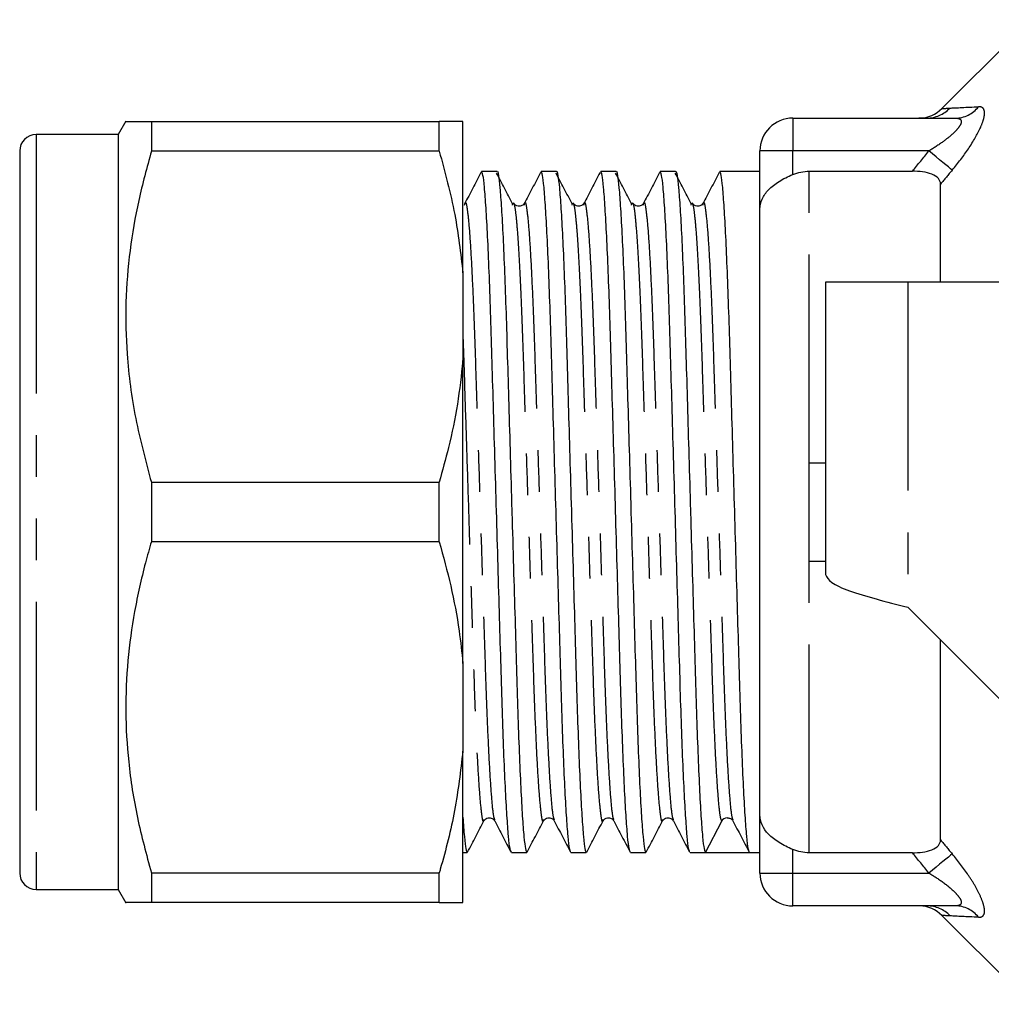
# Model space of a CAD drawing. Extents: x 144 to 262, y 96 to 251.
# Drawn here: x 144 to 174, y 96 to 126 of the extents above; entities that cross this region are included whole.
import ezdxf

# ---------------------------------------------------------------- set-up
doc = ezdxf.new("R2010")
doc.units = 0
doc.linetypes.add('PHANTOM', pattern=[12.7, 6.35, -1.27, 1.27, -1.27, 1.27, -1.27])
doc.layers.get('0').update_dxf_attribs({"linetype": 'CONTINUOUS'})

msp = doc.modelspace()

# ---------------------------------------------------------------- linework, layer by layer
at = {"color": 7, "linetype": 'CONTINUOUS'}
for p, q in [((175.185, 125.69), (172.478, 122.983)), ((147.622, 122.597), (147.386, 122.19)), ((148.397, 122.59), (148.397, 121.686)), ((148.397, 122.59), (157.165, 122.59)), ((157.165, 121.686), (157.165, 122.59)), ((157.886, 117.979), (157.886, 122.59)), ((167.935, 122.69), (172.886, 122.69)), ((147.386, 122.19), (144.886, 122.19)), ((147.386, 122.19), (147.386, 120.649)), ((144.386, 121.69), (144.386, 120.216)), ((157.165, 121.686), (148.397, 121.686)), ((166.935, 119.926), (166.935, 121.69)), ((158.925, 121.065), (158.457, 121.065)), ((160.739, 121.065), (160.271, 121.065)), ((162.553, 121.065), (162.085, 121.065)), ((164.367, 121.065), (163.899, 121.065)), ((166.935, 121.065), (165.713, 121.065)), ((168.435, 121.073), (171.579, 121.073)), ((147.386, 120.649), (147.386, 99.19)), ((172.435, 117.69), (172.435, 120.679)), ((144.386, 120.216), (144.386, 99.69)), ((157.938, 120.035), (157.948, 120.07)), ((159.752, 120.035), (159.762, 120.07)), ((161.566, 120.035), (161.576, 120.07)), ((163.38, 120.035), (163.39, 120.07)), ((165.194, 120.035), (165.204, 120.07)), ((166.935, 101.454), (166.935, 119.926)), ((157.886, 117.979), (157.886, 115.301)), ((171.435, 117.69), (168.935, 117.69)), ((168.935, 117.69), (168.935, 108.79)), ((191.435, 117.69), (171.435, 117.69)), ((157.886, 106.079), (157.886, 115.301)), ((168.435, 109.19), (168.435, 112.19)), ((168.435, 112.19), (168.935, 112.19)), ((148.397, 111.594), (148.397, 109.786)), ((148.397, 111.594), (157.165, 111.594)), ((157.165, 109.786), (157.165, 111.594)), ((157.165, 109.786), (148.397, 109.786)), ((168.435, 109.19), (168.935, 109.19)), ((171.435, 107.79), (178.535, 100.69)), ((172.435, 100.701), (172.435, 106.79)), ((157.886, 106.079), (157.886, 103.401)), ((157.886, 98.79), (157.886, 103.401)), ((166.935, 99.69), (166.935, 101.454)), ((158.527, 101.311), (158.529, 101.316)), ((160.341, 101.311), (160.343, 101.316)), ((162.155, 101.311), (162.157, 101.316)), ((163.969, 101.311), (163.971, 101.316)), ((165.274, 100.315), (165.77, 101.267)), ((157.886, 100.315), (158.018, 100.315)), ((159.364, 100.315), (159.832, 100.315)), ((161.178, 100.315), (161.646, 100.315)), ((162.992, 100.315), (163.46, 100.315)), ((164.806, 100.315), (165.274, 100.315)), ((165.947, 100.315), (166.62, 100.315)), ((166.62, 100.315), (166.935, 100.315)), ((171.579, 100.307), (168.435, 100.307)), ((148.397, 99.694), (148.397, 98.79)), ((148.397, 99.694), (157.165, 99.694)), ((157.165, 98.79), (157.165, 99.694)), ((144.886, 99.19), (147.386, 99.19)), ((147.386, 99.19), (147.622, 98.783)), ((157.165, 98.79), (148.397, 98.79)), ((172.886, 98.69), (167.935, 98.69)), ((172.478, 98.397), (175.185, 95.69))]:
    msp.add_line(p, q, dxfattribs=at)
at = {"color": 8, "linetype": 'PHANTOM'}
for p, q in [((167.935, 122.69), (167.935, 121.69)), ((144.886, 122.19), (144.886, 120.649)), ((167.935, 121.69), (166.935, 121.69)), ((172.084, 121.69), (167.935, 121.69)), ((167.935, 120.972), (167.935, 121.69)), ((168.435, 112.19), (168.435, 121.073)), ((144.886, 120.649), (144.886, 99.19)), ((171.435, 117.69), (171.435, 107.79)), ((168.435, 100.307), (168.435, 109.19)), ((167.935, 99.69), (167.935, 100.408)), ((166.935, 99.69), (167.935, 99.69)), ((167.935, 99.69), (172.084, 99.69)), ((167.935, 98.69), (167.935, 99.69))]:
    msp.add_line(p, q, dxfattribs=at)
at = {"color": 8, "linetype": 'PHANTOM', "flags": 128}
for points in [[(172.791, 121.106), (172.739, 121.149), (172.674, 121.203), (172.596, 121.267), (172.507, 121.341), (172.409, 121.421), (172.305, 121.508), (172.196, 121.598), (172.084, 121.69)], [(172.791, 100.274), (172.739, 100.231), (172.674, 100.177), (172.596, 100.113), (172.507, 100.039), (172.409, 99.959), (172.305, 99.872), (172.196, 99.782), (172.084, 99.69)]]:
    msp.add_lwpolyline(points, dxfattribs=at)
at = {"color": 8, "linetype": 'PHANTOM'}
for centre, radius, start, end in [((172.878, 123.597), 0.907, 270.4988, 322.0104), ((172.008, 123.664), 0.974, 270.0951, 316.6597), ((172.021, 97.717), 0.973, 43.2555, 89.8998), ((172.878, 97.783), 0.907, 37.9896, 89.5012)]:
    msp.add_arc(centre, radius, start, end, dxfattribs=at)
at = {"color": 7, "linetype": 'CONTINUOUS'}
for centre, radius, start, end in [((171.771, 123.69), 1, 271.8119, 315.1078), ((167.935, 121.69), 1, 90, 180), ((144.886, 121.69), 0.5, 90, 180), ((165.947, 101.175), 0.2, 93.3766, 152.5189), ((144.886, 99.69), 0.5, 180, 270), ((167.935, 99.69), 1, 180, 270), ((171.771, 97.69), 1, 44.9628, 88.1881)]:
    msp.add_arc(centre, radius, start, end, dxfattribs=at)
msp.add_ellipse((165.947, 110.69), major_axis=(334.763, 0), ratio=0.030992, start_param=4.71038, end_param=4.714398, dxfattribs=at)
at = {"color": 8, "linetype": 'PHANTOM'}
for points in [[(172.717, 122.996), (172.912, 123.006), (173.217, 123.021), (173.593, 123.039)], [(172.478, 122.983), (172.478, 122.983), (172.561, 122.987), (172.717, 122.996)], [(171.579, 121.073), (171.747, 121.28), (171.915, 121.485), (172.084, 121.69)], [(172.791, 121.106), (172.672, 120.964), (172.553, 120.822), (172.435, 120.679)], [(172.435, 100.701), (172.553, 100.558), (172.672, 100.416), (172.791, 100.274)], [(172.084, 99.69), (171.915, 99.895), (171.747, 100.1), (171.579, 100.307)], [(172.729, 98.384), (172.565, 98.392), (172.478, 98.397), (172.478, 98.397)], [(173.593, 98.341), (173.225, 98.358), (172.925, 98.373), (172.729, 98.384)]]:
    msp.add_open_spline(points, degree=3, dxfattribs=at)
for points, knots in [([(172.791, 121.106), (172.969, 121.318), (173.138, 121.539), (173.433, 121.978), (173.562, 122.2), (173.695, 122.498), (173.729, 122.591), (173.771, 122.754), (173.78, 122.826), (173.769, 122.937), (173.75, 122.979), (173.688, 123.03), (173.646, 123.041), (173.593, 123.039)], [0, 0, 0, 0, 0.25, 0.25, 0.5, 0.5, 0.625, 0.625, 0.75, 0.75, 0.875, 0.875, 1, 1, 1, 1]), ([(172.886, 122.69), (172.939, 122.69), (172.984, 122.683), (173.05, 122.649), (173.07, 122.621), (173.068, 122.544), (173.048, 122.496), (172.98, 122.392), (172.933, 122.337), (172.827, 122.23), (172.767, 122.176), (172.642, 122.072), (172.577, 122.021), (172.374, 121.873), (172.231, 121.779), (172.084, 121.69)], [0, 0, 0, 0, 0.125, 0.125, 0.25, 0.25, 0.375, 0.375, 0.5, 0.5, 0.625, 0.625, 0.75, 0.75, 1, 1, 1, 1]), ([(157.948, 120.07), (157.952, 120.087), (157.974, 120.172), (158.013, 119.979), (158.072, 119.468), (158.133, 118.574), (158.192, 117.381), (158.247, 115.954), (158.297, 114.34), (158.355, 112.57), (158.415, 110.696), (158.475, 108.82), (158.532, 107.051), (158.582, 105.435), (158.637, 104.007), (158.697, 102.809), (158.757, 101.929), (158.811, 101.404), (158.842, 101.338), (158.855, 101.31)], [0, 0, 0, 0, 0.015218, 0.076257, 0.139313, 0.203212, 0.266687, 0.328517, 0.388992, 0.451497, 0.515254, 0.579011, 0.641516, 0.701991, 0.763821, 0.827296, 0.891195, 0.95425, 1, 1, 1, 1]), ([(159.434, 120.08), (159.442, 120.067), (159.463, 120.033), (159.499, 119.766), (159.546, 119.26), (159.597, 118.463), (159.653, 117.329), (159.706, 115.945), (159.757, 114.33), (159.814, 112.56), (159.874, 110.684), (159.934, 108.81), (159.991, 107.04), (160.042, 105.426), (160.097, 103.999), (160.156, 102.806), (160.217, 101.912), (160.275, 101.401), (160.314, 101.208), (160.336, 101.294), (160.341, 101.311)], [0, 0, 0, 0, 0.027985, 0.073375, 0.119565, 0.177787, 0.235561, 0.297425, 0.357933, 0.420473, 0.484265, 0.548057, 0.610596, 0.671104, 0.732969, 0.796478, 0.860413, 0.923503, 0.984576, 1, 1, 1, 1]), ([(159.762, 120.07), (159.766, 120.087), (159.788, 120.172), (159.827, 119.979), (159.886, 119.468), (159.947, 118.574), (160.006, 117.381), (160.061, 115.954), (160.111, 114.34), (160.169, 112.57), (160.229, 110.696), (160.289, 108.82), (160.346, 107.051), (160.396, 105.435), (160.451, 104.007), (160.511, 102.809), (160.571, 101.929), (160.625, 101.404), (160.656, 101.338), (160.669, 101.31)], [0, 0, 0, 0, 0.015218, 0.076257, 0.139313, 0.203212, 0.266687, 0.328517, 0.388992, 0.451497, 0.515254, 0.579011, 0.641516, 0.701991, 0.763821, 0.827296, 0.891195, 0.95425, 1, 1, 1, 1]), ([(161.248, 120.08), (161.256, 120.067), (161.277, 120.033), (161.313, 119.766), (161.36, 119.26), (161.411, 118.463), (161.467, 117.329), (161.52, 115.945), (161.571, 114.33), (161.628, 112.56), (161.688, 110.684), (161.748, 108.81), (161.805, 107.04), (161.856, 105.426), (161.911, 103.999), (161.97, 102.806), (162.031, 101.912), (162.089, 101.401), (162.128, 101.208), (162.15, 101.294), (162.155, 101.311)], [0, 0, 0, 0, 0.027985, 0.073375, 0.119565, 0.177787, 0.235561, 0.297425, 0.357933, 0.420473, 0.484265, 0.548057, 0.610596, 0.671104, 0.732969, 0.796478, 0.860413, 0.923503, 0.984576, 1, 1, 1, 1]), ([(161.576, 120.07), (161.58, 120.087), (161.602, 120.172), (161.641, 119.979), (161.7, 119.468), (161.761, 118.574), (161.82, 117.381), (161.875, 115.954), (161.925, 114.34), (161.983, 112.57), (162.043, 110.696), (162.103, 108.82), (162.16, 107.051), (162.21, 105.435), (162.265, 104.007), (162.325, 102.809), (162.385, 101.929), (162.439, 101.404), (162.47, 101.338), (162.483, 101.31)], [0, 0, 0, 0, 0.015218, 0.076257, 0.139313, 0.203212, 0.266687, 0.328517, 0.388992, 0.451497, 0.515254, 0.579011, 0.641516, 0.701991, 0.763821, 0.827296, 0.891195, 0.95425, 1, 1, 1, 1]), ([(163.062, 120.08), (163.07, 120.067), (163.091, 120.033), (163.127, 119.766), (163.174, 119.26), (163.225, 118.463), (163.281, 117.329), (163.334, 115.945), (163.385, 114.33), (163.442, 112.56), (163.502, 110.684), (163.562, 108.81), (163.619, 107.04), (163.67, 105.426), (163.725, 103.999), (163.784, 102.806), (163.845, 101.912), (163.903, 101.401), (163.942, 101.208), (163.964, 101.294), (163.969, 101.311)], [0, 0, 0, 0, 0.027985, 0.073375, 0.119565, 0.177787, 0.235561, 0.297425, 0.357933, 0.420473, 0.484265, 0.548057, 0.610596, 0.671104, 0.732969, 0.796478, 0.860413, 0.923503, 0.984576, 1, 1, 1, 1]), ([(163.39, 120.07), (163.394, 120.087), (163.416, 120.172), (163.455, 119.979), (163.514, 119.468), (163.575, 118.574), (163.634, 117.381), (163.689, 115.954), (163.739, 114.34), (163.797, 112.57), (163.857, 110.696), (163.917, 108.82), (163.974, 107.051), (164.024, 105.435), (164.079, 104.007), (164.139, 102.809), (164.199, 101.929), (164.253, 101.404), (164.284, 101.338), (164.297, 101.31)], [0, 0, 0, 0, 0.015218, 0.076257, 0.139313, 0.203212, 0.266687, 0.328517, 0.388992, 0.451497, 0.515254, 0.579011, 0.641516, 0.701991, 0.763821, 0.827296, 0.891195, 0.95425, 1, 1, 1, 1]), ([(164.876, 120.08), (164.884, 120.067), (164.905, 120.033), (164.941, 119.766), (164.988, 119.26), (165.039, 118.463), (165.095, 117.329), (165.148, 115.945), (165.199, 114.33), (165.256, 112.56), (165.316, 110.684), (165.376, 108.81), (165.433, 107.04), (165.484, 105.426), (165.539, 103.999), (165.598, 102.804), (165.659, 101.921), (165.717, 101.367), (165.752, 101.3), (165.77, 101.267)], [0, 0, 0, 0, 0.028423, 0.074524, 0.121438, 0.180572, 0.239251, 0.302085, 0.363541, 0.42706, 0.491851, 0.556643, 0.620162, 0.681618, 0.744451, 0.808956, 0.873892, 0.93797, 1, 1, 1, 1]), ([(165.204, 120.07), (165.208, 120.087), (165.23, 120.172), (165.269, 119.979), (165.328, 119.468), (165.389, 118.574), (165.448, 117.381), (165.503, 115.954), (165.553, 114.34), (165.611, 112.57), (165.671, 110.696), (165.731, 108.82), (165.788, 107.051), (165.838, 105.435), (165.893, 104.007), (165.953, 102.809), (166.013, 101.929), (166.067, 101.404), (166.098, 101.338), (166.111, 101.31)], [0, 0, 0, 0, 0.0152175, 0.0762571, 0.1393126, 0.203212, 0.2666866, 0.3285169, 0.3889916, 0.4514966, 0.5152538, 0.579011, 0.641516, 0.7019907, 0.7638211, 0.8272957, 0.8911951, 0.9542505, 1, 1, 1, 1]), ([(157.886, 116.048), (157.888, 115.999), (157.908, 115.492), (157.943, 114.315), (158, 112.563), (158.06, 110.683), (158.12, 108.81), (158.177, 107.04), (158.228, 105.426), (158.283, 103.999), (158.342, 102.806), (158.403, 101.912), (158.461, 101.401), (158.5, 101.208), (158.522, 101.294), (158.527, 101.311)], [0, 0, 0, 0, 0.009006, 0.094354, 0.182566, 0.272546, 0.362526, 0.450739, 0.536087, 0.623347, 0.712929, 0.803109, 0.892099, 0.978244, 1, 1, 1, 1]), ([(173.593, 98.341), (173.646, 98.339), (173.689, 98.35), (173.75, 98.402), (173.77, 98.444), (173.78, 98.556), (173.771, 98.627), (173.728, 98.791), (173.694, 98.884), (173.604, 99.085), (173.549, 99.19), (173.426, 99.405), (173.356, 99.517), (173.134, 99.847), (172.969, 100.062), (172.791, 100.274)], [0, 0, 0, 0, 0.125, 0.125, 0.25, 0.25, 0.375, 0.375, 0.5, 0.5, 0.625, 0.625, 0.75, 0.75, 1, 1, 1, 1]), ([(172.084, 99.69), (172.23, 99.602), (172.372, 99.509), (172.642, 99.312), (172.772, 99.206), (172.931, 99.045), (172.978, 98.99), (173.047, 98.886), (173.068, 98.837), (173.07, 98.76), (173.05, 98.731), (172.985, 98.697), (172.939, 98.69), (172.886, 98.69)], [0, 0, 0, 0, 0.25, 0.25, 0.5, 0.5, 0.625, 0.625, 0.75, 0.75, 0.875, 0.875, 1, 1, 1, 1])]:
    msp.add_open_spline(points, degree=3, knots=knots, dxfattribs=at)
at = {"color": 7, "linetype": 'CONTINUOUS'}
for points, knots in [([(147.634, 122.59), (147.636, 122.59), (147.641, 122.59), (147.884, 122.59), (148.225, 122.59), (148.397, 122.59)], [0, 0, 0, 0, 0.2225968, 0.6095046, 1, 1, 1, 1]), ([(157.886, 122.59), (157.837, 122.59), (157.739, 122.59), (157.482, 122.59), (157.263, 122.59), (157.165, 122.59)], [0, 0, 0, 0, 0.354168, 0.709925, 1, 1, 1, 1]), ([(148.397, 121.686), (148.26, 121.186), (147.987, 120.186), (147.723, 118.647), (147.597, 117.083), (147.637, 115.371), (147.879, 113.53), (148.224, 112.241), (148.397, 111.594)], [0, 0, 0, 0, 0.1510478, 0.3020546, 0.4566901, 0.6113158, 0.804761, 1, 1, 1, 1]), ([(157.165, 121.686), (157.34, 121.045), (157.673, 119.822), (157.818, 118.573), (157.886, 117.979)], [0, 0, 0, 0, 0.524598, 1, 1, 1, 1]), ([(158.435, 121.031), (158.353, 120.872), (158.187, 120.554), (158.021, 120.237), (157.938, 120.078)], [0, 0, 0, 0, 0.500053, 1, 1, 1, 1]), ([(159.352, 100.349), (159.342, 100.369), (159.318, 100.416), (159.276, 100.783), (159.229, 101.409), (159.18, 102.285), (159.133, 103.364), (159.088, 104.602), (159.048, 105.97), (159.005, 107.458), (158.958, 109.053), (158.91, 110.711), (158.862, 112.368), (158.815, 113.962), (158.772, 115.447), (158.732, 116.812), (158.687, 118.046), (158.64, 119.12), (158.591, 119.989), (158.544, 120.612), (158.498, 120.996), (158.471, 121.041), (158.457, 121.063)], [0, 0, 0, 0, 0.03585, 0.086619, 0.138257, 0.190116, 0.241533, 0.291879, 0.340816, 0.390677, 0.441805, 0.49359, 0.545375, 0.596502, 0.646363, 0.6953, 0.745646, 0.797064, 0.848923, 0.90056, 0.951329, 1, 1, 1, 1]), ([(159.399, 120.082), (159.316, 120.24), (159.153, 120.552), (158.989, 120.864), (158.909, 121.018)], [0, 0, 0, 0, 0.506175, 1, 1, 1, 1]), ([(158.925, 121.063), (158.925, 121.064), (158.939, 121.104), (158.967, 120.961), (159.012, 120.608), (159.06, 119.968), (159.109, 119.096), (159.156, 118.019), (159.2, 116.788), (159.24, 115.432), (159.283, 113.959), (159.329, 112.379), (159.362, 111.263), (159.394, 110.137), (159.427, 109.012), (159.474, 107.418), (159.517, 105.933), (159.557, 104.568), (159.602, 103.334), (159.649, 102.26), (159.697, 101.391), (159.745, 100.768), (159.791, 100.384), (159.818, 100.339), (159.832, 100.317)], [0, 0, 0, 0, 0.000638, 0.04927, 0.099332, 0.15025, 0.201387, 0.252089, 0.301346, 0.349223, 0.39797, 0.44796, 0.498607, 0.500641, 0.551705, 0.602121, 0.651287, 0.699543, 0.749188, 0.79989, 0.851026, 0.901945, 0.952007, 1, 1, 1, 1]), ([(160.249, 121.031), (160.167, 120.872), (160.001, 120.554), (159.835, 120.237), (159.752, 120.078)], [0, 0, 0, 0, 0.500053, 1, 1, 1, 1]), ([(161.166, 100.349), (161.156, 100.369), (161.132, 100.416), (161.09, 100.783), (161.043, 101.409), (160.994, 102.285), (160.947, 103.364), (160.902, 104.602), (160.862, 105.97), (160.819, 107.458), (160.772, 109.053), (160.724, 110.711), (160.676, 112.368), (160.629, 113.962), (160.586, 115.447), (160.546, 116.812), (160.501, 118.046), (160.454, 119.12), (160.405, 119.989), (160.358, 120.612), (160.312, 120.996), (160.285, 121.041), (160.271, 121.063)], [0, 0, 0, 0, 0.03585, 0.086619, 0.138257, 0.190116, 0.241533, 0.291879, 0.340816, 0.390677, 0.441805, 0.49359, 0.545375, 0.596502, 0.646363, 0.6953, 0.745646, 0.797064, 0.848923, 0.90056, 0.951329, 1, 1, 1, 1]), ([(161.213, 120.082), (161.13, 120.24), (160.967, 120.552), (160.803, 120.864), (160.723, 121.018)], [0, 0, 0, 0, 0.506176, 1, 1, 1, 1]), ([(160.739, 121.063), (160.739, 121.064), (160.753, 121.104), (160.781, 120.961), (160.826, 120.608), (160.874, 119.968), (160.923, 119.096), (160.97, 118.019), (161.014, 116.788), (161.054, 115.432), (161.097, 113.959), (161.143, 112.379), (161.176, 111.263), (161.208, 110.137), (161.241, 109.012), (161.288, 107.418), (161.331, 105.933), (161.371, 104.568), (161.416, 103.334), (161.463, 102.26), (161.511, 101.391), (161.559, 100.768), (161.605, 100.384), (161.632, 100.339), (161.646, 100.317)], [0, 0, 0, 0, 0.000638, 0.04927, 0.099332, 0.15025, 0.201387, 0.252089, 0.301346, 0.349223, 0.39797, 0.44796, 0.498607, 0.500641, 0.551705, 0.602121, 0.651287, 0.699543, 0.749188, 0.79989, 0.851026, 0.901945, 0.952007, 1, 1, 1, 1]), ([(162.063, 121.031), (161.981, 120.872), (161.815, 120.554), (161.649, 120.237), (161.566, 120.078)], [0, 0, 0, 0, 0.500053, 1, 1, 1, 1]), ([(162.98, 100.349), (162.97, 100.369), (162.946, 100.416), (162.904, 100.783), (162.857, 101.409), (162.808, 102.285), (162.761, 103.364), (162.716, 104.602), (162.676, 105.97), (162.633, 107.458), (162.586, 109.053), (162.538, 110.711), (162.49, 112.368), (162.443, 113.962), (162.4, 115.447), (162.36, 116.812), (162.315, 118.046), (162.268, 119.12), (162.219, 119.989), (162.172, 120.612), (162.126, 120.996), (162.099, 121.041), (162.085, 121.063)], [0, 0, 0, 0, 0.03585, 0.086619, 0.138257, 0.190116, 0.241533, 0.291879, 0.340816, 0.390677, 0.441805, 0.49359, 0.545375, 0.596502, 0.646363, 0.6953, 0.745646, 0.797064, 0.848923, 0.90056, 0.951329, 1, 1, 1, 1]), ([(163.027, 120.082), (162.944, 120.24), (162.781, 120.552), (162.617, 120.864), (162.537, 121.018)], [0, 0, 0, 0, 0.506175, 1, 1, 1, 1]), ([(162.553, 121.063), (162.553, 121.064), (162.567, 121.104), (162.595, 120.961), (162.64, 120.608), (162.688, 119.968), (162.737, 119.096), (162.784, 118.019), (162.828, 116.788), (162.868, 115.432), (162.911, 113.959), (162.957, 112.379), (162.99, 111.263), (163.022, 110.137), (163.055, 109.012), (163.102, 107.418), (163.145, 105.933), (163.185, 104.568), (163.23, 103.334), (163.277, 102.26), (163.325, 101.391), (163.373, 100.768), (163.419, 100.384), (163.446, 100.339), (163.46, 100.317)], [0, 0, 0, 0, 0.000638, 0.04927, 0.099332, 0.15025, 0.201387, 0.252089, 0.301346, 0.349223, 0.39797, 0.44796, 0.498607, 0.500641, 0.551705, 0.602121, 0.651287, 0.699543, 0.749188, 0.79989, 0.851026, 0.901945, 0.952007, 1, 1, 1, 1]), ([(163.877, 121.031), (163.795, 120.872), (163.629, 120.554), (163.463, 120.237), (163.38, 120.078)], [0, 0, 0, 0, 0.500052, 1, 1, 1, 1]), ([(164.794, 100.349), (164.784, 100.369), (164.76, 100.416), (164.718, 100.783), (164.671, 101.409), (164.622, 102.285), (164.575, 103.364), (164.53, 104.602), (164.49, 105.97), (164.447, 107.458), (164.4, 109.053), (164.352, 110.711), (164.304, 112.368), (164.257, 113.962), (164.214, 115.447), (164.174, 116.812), (164.129, 118.046), (164.082, 119.12), (164.033, 119.989), (163.986, 120.612), (163.94, 120.996), (163.913, 121.041), (163.899, 121.063)], [0, 0, 0, 0, 0.03585, 0.086619, 0.138257, 0.190116, 0.241533, 0.291879, 0.340816, 0.390677, 0.441805, 0.49359, 0.545375, 0.596502, 0.646363, 0.6953, 0.745646, 0.797064, 0.848923, 0.90056, 0.951329, 1, 1, 1, 1]), ([(164.841, 120.082), (164.758, 120.24), (164.595, 120.552), (164.431, 120.864), (164.351, 121.018)], [0, 0, 0, 0, 0.506175, 1, 1, 1, 1]), ([(164.367, 121.063), (164.367, 121.064), (164.381, 121.104), (164.409, 120.961), (164.454, 120.608), (164.502, 119.968), (164.551, 119.096), (164.598, 118.019), (164.642, 116.788), (164.682, 115.432), (164.725, 113.959), (164.771, 112.379), (164.804, 111.263), (164.836, 110.137), (164.869, 109.012), (164.916, 107.418), (164.959, 105.933), (164.999, 104.568), (165.044, 103.334), (165.091, 102.26), (165.139, 101.391), (165.187, 100.768), (165.233, 100.383), (165.261, 100.337), (165.274, 100.315)], [0, 0, 0, 0, 0.000638, 0.049238, 0.099268, 0.150154, 0.201259, 0.251928, 0.301154, 0.349, 0.397716, 0.447674, 0.498289, 0.500322, 0.551353, 0.601737, 0.650872, 0.699097, 0.74871, 0.799379, 0.850484, 0.901369, 0.9514, 1, 1, 1, 1]), ([(165.691, 121.031), (165.609, 120.872), (165.443, 120.554), (165.277, 120.237), (165.194, 120.078)], [0, 0, 0, 0, 0.500052, 1, 1, 1, 1]), ([(166.608, 100.349), (166.598, 100.369), (166.574, 100.416), (166.532, 100.783), (166.485, 101.409), (166.436, 102.285), (166.389, 103.364), (166.344, 104.602), (166.304, 105.97), (166.261, 107.458), (166.214, 109.053), (166.166, 110.711), (166.118, 112.368), (166.071, 113.962), (166.028, 115.447), (165.988, 116.812), (165.943, 118.046), (165.896, 119.12), (165.847, 119.989), (165.8, 120.612), (165.754, 120.996), (165.727, 121.041), (165.713, 121.063)], [0, 0, 0, 0, 0.03585, 0.086619, 0.138257, 0.190116, 0.241533, 0.291879, 0.340816, 0.390677, 0.441805, 0.49359, 0.545375, 0.596502, 0.646363, 0.6953, 0.745646, 0.797064, 0.848923, 0.90056, 0.951329, 1, 1, 1, 1]), ([(166.935, 119.926), (166.935, 120.027), (166.957, 120.127), (167.046, 120.324), (167.112, 120.419), (167.287, 120.599), (167.396, 120.685), (167.645, 120.84), (167.787, 120.91), (167.935, 120.972)], [0, 0, 0, 0, 0.25, 0.25, 0.5, 0.5, 0.75, 0.75, 1, 1, 1, 1]), ([(167.935, 120.972), (168.014, 121.005), (168.097, 121.031), (168.265, 121.065), (168.35, 121.073), (168.435, 121.073)], [0, 0, 0, 0, 0.5, 0.5, 1, 1, 1, 1]), ([(172.435, 120.679), (172.435, 120.74), (172.414, 120.8), (172.324, 120.904), (172.254, 120.949), (172.086, 121.016), (171.99, 121.038), (171.787, 121.067), (171.684, 121.073), (171.579, 121.073)], [0, 0, 0, 0, 0.25, 0.25, 0.5, 0.5, 0.75, 0.75, 1, 1, 1, 1]), ([(159.398, 120.039), (159.406, 120.077), (159.418, 120.138), (159.43, 120.096), (159.434, 120.08)], [0, 0, 0, 0, 0.618263, 1, 1, 1, 1]), ([(159.761, 120.099), (159.74, 120.071), (159.7, 120.016), (159.525, 119.992), (159.47, 120.057), (159.435, 120.099)], [0, 0, 0, 0, 0.279751, 0.54281, 1, 1, 1, 1]), ([(161.212, 120.039), (161.22, 120.077), (161.232, 120.138), (161.244, 120.096), (161.248, 120.08)], [0, 0, 0, 0, 0.618263, 1, 1, 1, 1]), ([(161.575, 120.099), (161.554, 120.071), (161.514, 120.016), (161.339, 119.992), (161.284, 120.057), (161.249, 120.099)], [0, 0, 0, 0, 0.279751, 0.54281, 1, 1, 1, 1]), ([(163.026, 120.039), (163.034, 120.077), (163.046, 120.138), (163.058, 120.096), (163.062, 120.08)], [0, 0, 0, 0, 0.618263, 1, 1, 1, 1]), ([(163.389, 120.099), (163.368, 120.071), (163.328, 120.016), (163.153, 119.992), (163.098, 120.057), (163.063, 120.099)], [0, 0, 0, 0, 0.279751, 0.542809, 1, 1, 1, 1]), ([(164.84, 120.039), (164.848, 120.077), (164.86, 120.138), (164.872, 120.096), (164.876, 120.08)], [0, 0, 0, 0, 0.618263, 1, 1, 1, 1]), ([(165.203, 120.099), (165.182, 120.071), (165.142, 120.016), (164.967, 119.992), (164.912, 120.057), (164.877, 120.099)], [0, 0, 0, 0, 0.2797506, 0.5428092, 1, 1, 1, 1]), ([(157.886, 115.301), (157.837, 114.859), (157.739, 113.972), (157.482, 112.735), (157.263, 111.948), (157.165, 111.594)], [0, 0, 0, 0, 0.354168, 0.709925, 1, 1, 1, 1]), ([(148.397, 109.786), (148.336, 109.57), (148.136, 108.867), (147.868, 107.662), (147.657, 106.154), (147.593, 104.622), (147.686, 103.022), (147.943, 101.372), (148.245, 100.254), (148.397, 99.694)], [0, 0, 0, 0, 0.065331, 0.212869, 0.360369, 0.511537, 0.662708, 0.830799, 1, 1, 1, 1]), ([(157.165, 109.786), (157.288, 109.338), (157.534, 108.439), (157.769, 107.2), (157.852, 106.409), (157.886, 106.079)], [0, 0, 0, 0, 0.367306, 0.735914, 1, 1, 1, 1]), ([(168.935, 108.79), (168.972, 108.707), (169.048, 108.54), (169.626, 108.29), (170.452, 108.04), (171.107, 107.873), (171.435, 107.79)], [0, 0, 0, 0, 0.25, 0.5, 0.75, 1, 1, 1, 1]), ([(157.886, 103.401), (157.815, 102.799), (157.671, 101.589), (157.359, 100.361), (157.176, 99.731), (157.165, 99.694)], [0, 0, 0, 0, 0.48264, 0.969018, 1, 1, 1, 1]), ([(167.935, 100.408), (167.788, 100.47), (167.648, 100.539), (167.397, 100.694), (167.288, 100.78), (167.025, 101.051), (166.935, 101.253), (166.935, 101.454)], [0, 0, 0, 0, 0.25, 0.25, 0.5, 0.5, 1, 1, 1, 1]), ([(157.886, 101.39), (157.901, 101.179), (157.932, 100.747), (157.977, 100.387), (158.004, 100.34), (158.018, 100.317)], [0, 0, 0, 0, 0.326798, 0.670503, 1, 1, 1, 1]), ([(158.031, 100.328), (158.114, 100.487), (158.28, 100.805), (158.445, 101.122), (158.528, 101.281)], [0, 0, 0, 0, 0.500043, 1, 1, 1, 1]), ([(158.528, 101.281), (158.563, 101.323), (158.618, 101.388), (158.793, 101.364), (158.833, 101.309), (158.854, 101.281)], [0, 0, 0, 0, 0.45719, 0.720249, 1, 1, 1, 1]), ([(158.855, 101.278), (158.938, 101.119), (159.104, 100.801), (159.27, 100.484), (159.352, 100.325)], [0, 0, 0, 0, 0.499956, 1, 1, 1, 1]), ([(159.845, 100.328), (159.928, 100.487), (160.094, 100.805), (160.259, 101.122), (160.342, 101.281)], [0, 0, 0, 0, 0.500043, 1, 1, 1, 1]), ([(160.342, 101.281), (160.377, 101.323), (160.432, 101.388), (160.607, 101.364), (160.647, 101.309), (160.668, 101.281)], [0, 0, 0, 0, 0.45719, 0.720249, 1, 1, 1, 1]), ([(160.669, 101.278), (160.752, 101.119), (160.918, 100.801), (161.084, 100.484), (161.166, 100.325)], [0, 0, 0, 0, 0.499956, 1, 1, 1, 1]), ([(161.659, 100.328), (161.742, 100.487), (161.908, 100.805), (162.073, 101.122), (162.156, 101.281)], [0, 0, 0, 0, 0.500044, 1, 1, 1, 1]), ([(162.156, 101.281), (162.191, 101.323), (162.246, 101.388), (162.421, 101.364), (162.461, 101.309), (162.482, 101.281)], [0, 0, 0, 0, 0.45719, 0.720249, 1, 1, 1, 1]), ([(162.483, 101.278), (162.566, 101.119), (162.732, 100.801), (162.898, 100.484), (162.98, 100.325)], [0, 0, 0, 0, 0.499956, 1, 1, 1, 1]), ([(163.473, 100.328), (163.556, 100.487), (163.722, 100.805), (163.887, 101.122), (163.97, 101.281)], [0, 0, 0, 0, 0.500044, 1, 1, 1, 1]), ([(163.97, 101.281), (164.005, 101.323), (164.06, 101.388), (164.235, 101.364), (164.275, 101.309), (164.296, 101.281)], [0, 0, 0, 0, 0.457191, 0.720249, 1, 1, 1, 1]), ([(164.297, 101.278), (164.38, 101.119), (164.546, 100.801), (164.712, 100.484), (164.794, 100.325)], [0, 0, 0, 0, 0.499956, 1, 1, 1, 1]), ([(165.936, 101.37), (165.971, 101.368), (166.051, 101.363), (166.089, 101.31), (166.11, 101.281)], [0, 0, 0, 0, 0.443476, 1, 1, 1, 1]), ([(166.111, 101.278), (166.194, 101.119), (166.36, 100.801), (166.526, 100.484), (166.608, 100.325)], [0, 0, 0, 0, 0.499956, 1, 1, 1, 1]), ([(171.579, 100.307), (171.684, 100.307), (171.787, 100.313), (171.989, 100.341), (172.085, 100.364), (172.254, 100.431), (172.324, 100.476), (172.414, 100.58), (172.435, 100.64), (172.435, 100.701)], [0, 0, 0, 0, 0.25, 0.25, 0.5, 0.5, 0.75, 0.75, 1, 1, 1, 1]), ([(168.435, 100.307), (168.35, 100.307), (168.263, 100.316), (168.096, 100.35), (168.014, 100.375), (167.935, 100.408)], [0, 0, 0, 0, 0.5, 0.5, 1, 1, 1, 1]), ([(148.397, 98.79), (148.26, 98.79), (147.986, 98.79), (147.73, 98.79), (147.608, 98.79), (147.629, 98.79), (147.634, 98.79)], [0, 0, 0, 0, 0.302082, 0.604082, 0.913339, 1, 1, 1, 1]), ([(157.165, 98.79), (157.34, 98.79), (157.673, 98.79), (157.818, 98.79), (157.886, 98.79)], [0, 0, 0, 0, 0.524598, 1, 1, 1, 1])]:
    msp.add_open_spline(points, degree=3, knots=knots, dxfattribs=at)
msp.add_open_spline([(172.01, 122.69), (171.853, 122.69), (171.771, 122.69), (171.771, 122.69)], degree=3, dxfattribs=at)

doc.saveas('drawing.dxf')
